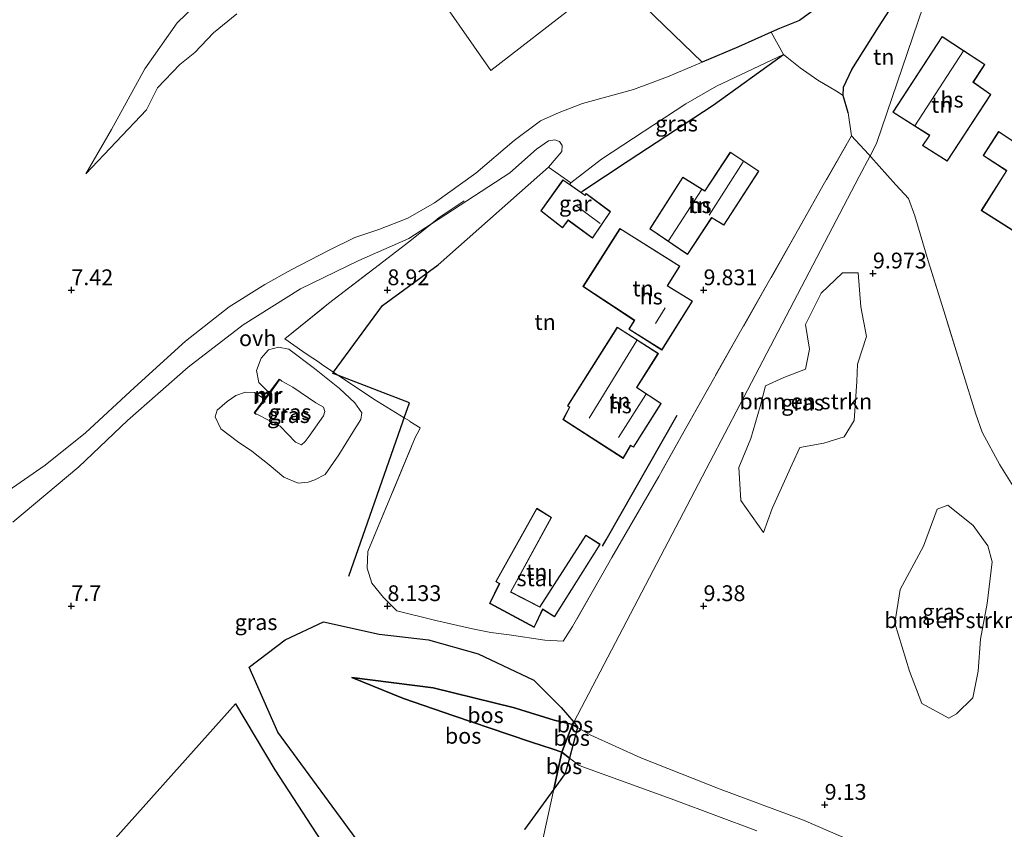
# Model space of a CAD drawing. Units: metres. Extents: x 159991 to 170003, y 443748 to 450001.
# Drawn here: x 161292 to 161448, y 444365 to 444493 of the extents above; entities that cross this region are included whole.
import ezdxf
from ezdxf.enums import TextEntityAlignment as Align

# ---------------------------------------------------------------- set-up
doc = ezdxf.new("R2010")
doc.units = ezdxf.units.M
doc.linetypes.add('IE-TERREINAFSCHEIDING', pattern=[10, 8, -2])
doc.layers.get('0').update_dxf_attribs({"lineweight": 25})
for name, color, linetype in [('B-ME-GR-BOMENRIJ-L-B1', 10, 'Continuous'), ('B-ME-GR-BOS-GV-B6', 10, 'Continuous'), ('B-ME-GW-HOOGTEPUNT-S-B1', 10, 'Continuous'), ('B-ME-IE-TERREINAFSCHEIDING-HAAG-L-B1', 10, 'Continuous'), ('B-ME-IE-TERREINAFSCHEIDING-HAAGRASTER-L-B1', 10, 'Continuous')]:
    doc.layers.add(name, color=color, linetype=linetype)
for name, color, linetype, lineweight in [('B-ME-GR-BOMENSTRUIKEN-GV-B6', 93, 'Continuous', 18), ('B-ME-GW-KRUINLIJN-L-B1', 93, 'Continuous', 18), ('B-ME-GW-TEENLIJN-L-B1', 93, 'Continuous', 18), ('B-ME-IE-GRASLAND-GV-B6', 93, 'Continuous', 18), ('B-ME-IE-GRONDWERKLIJN-GROND_INGERICHT-GV-B6', 253, 'Continuous', 18), ('B-ME-IE-HULPGEOMETRIE-L-B1', 53, 'Continuous', 18), ('B-ME-IE-TERREINAFSCHEIDING-DOORGANG-L-B1', 8, 'IE-TERREINAFSCHEIDING-KUNSTMATIG-OPEN', 18), ('B-ME-IE-TERREINAFSCHEIDING-RASTERHEKWERK-L-B1', 8, 'IE-TERREINAFSCHEIDING', 18), ('B-ME-KG-KADASTRAAL-DAKRAND-L-B1', 13, 'Continuous', 18), ('B-ME-KG-KADASTRAAL-NOKLIJN-L-B1', 13, 'Continuous', 18), ('B-ME-MW-MUUR-GV-B6', 8, 'IE-TERREINAFSCHEIDING-KUNSTMATIG', 18), ('B-ME-MW-MUUR-L-B1', 8, 'IE-TERREINAFSCHEIDING-KUNSTMATIG', 18), ('B-ME-OG-BEBOUWING-GV-B6', 173, 'Continuous', 18), ('B-ME-VH-VERH_SOORT-BETON-OVERIG-GV-B6', 8, 'IE-TERREINAFSCHEIDING-NATUURLIJK-HOUTWAL', 18), ('B-ME-VH-VERH_SOORT-GV-B6', 8, 'Continuous', 18), ('B-ME-VH-VERH_SOORT-ONVERHARD-GV-B6', 8, 'Continuous', 18)]:
    doc.layers.add(name, color=color, linetype=linetype, lineweight=lineweight)
doc.styles.add('NLCS-ISO', font='NLCS-ISO.TTF')
doc.linetypes.add('IE-TERREINAFSCHEIDING-KUNSTMATIG', pattern='A,4,[82,NLCS.SHX,S=0.75,R=90,X=0,Y=0],4,-2', length=10)
doc.linetypes.add('IE-TERREINAFSCHEIDING-KUNSTMATIG-OPEN', pattern='A,7,-1.5,[67,NLCS.SHX,S=0.75,R=0,X=0,Y=0],-1.5', length=10)
doc.linetypes.add('IE-TERREINAFSCHEIDING-NATUURLIJK-HOUTWAL', pattern='A,7,-1.5,[67,NLCS.SHX,S=0.75,R=45,X=0,Y=0],-1.5,7,-1.5,[70,NLCS.SHX,S=0.75,R=0,X=0,Y=0],-1.5', length=20)

# ---------------------------------------------------------------- blocks, each defined once
blk = doc.blocks.new('hoogtepunt')
for p, q in [((-0.5, 0), (0.5, 0)), ((0, 0.5), (0, -0.5))]:
    blk.add_line(p, q)

msp = doc.modelspace()

# ---------------------------------------------------------------- linework, layer by layer
at = {"layer": 'B-ME-GR-BOMENRIJ-L-B1'}
for p, q in [((161343.874, 444404.744, 9.081), (161352.5103, 444429.326, 8.8039)), ((161352.5103, 444429.326, 8.8039), (161352.5616, 444429.4817, 8.9416)), ((161352.5616, 444429.4817, 8.9416), (161352.6674, 444429.7815, 9.081))]:
    msp.add_line(p, q, dxfattribs=at)
for points in [[(161341.4681, 444436.9947, 9.081), (161349.226, 444447.569, 9.081), (161358.045, 444454.018, 9.073)], [(161342.2368, 444436.4826, 9.081), (161341.345, 444436.827, 9.081), (161341.4681, 444436.9947, 9.081)], [(161352.6674, 444429.7815, 9.081), (161353.494, 444432.135, 9.081), (161342.2368, 444436.4826, 9.081)]]:
    msp.add_polyline3d(points, dxfattribs=at)
at = {"layer": 'B-ME-GR-BOMENSTRUIKEN-GV-B6'}
for points in [[(161409.496, 444411.626, 9.592), (161405.895, 444416.705, 9.638), (161405.584, 444421.902, 9.689), (161407.49, 444426.524, 9.698), (161408.984, 444431.575, 9.678), (161409.823, 444434.846, 9.7), (161412.716, 444436.182, 9.764), (161416.138, 444437.47, 9.822), (161416.772, 444440.68, 9.838), (161416.123, 444444.58, 9.846), (161418.626, 444449.494, 10.006), (161422.007, 444452.753, 9.961), (161424.477, 444452.742, 9.995), (161424.878, 444447.368, 9.916), (161425.771, 444442.647, 9.902), (161424.343, 444438.303, 9.843), (161424.252, 444435.551, 9.845), (161423.844, 444429.365, 9.692), (161422.251, 444426.79, 9.744), (161419.005, 444425.779, 9.705), (161415.233, 444425.082, 9.66), (161414.012, 444422.459, 9.652), (161410.871, 444415.45, 9.57), (161409.496, 444411.626, 9.592)], [(161438.777, 444382.228, 8.897), (161434.554, 444384.585, 9.094), (161432.565, 444389.691, 9.166), (161430.272, 444397.273, 9.432), (161431.123, 444402.615, 9.784), (161434.79, 444409.455, 9.832), (161436.946, 444415.307, 9.86), (161438.658, 444415.95, 9.804), (161442.642, 444412.759, 9.4), (161444.994, 444409.501, 9.206), (161445.669, 444406.968, 9.181), (161444.847, 444400.413, 9.079), (161443.807, 444394.768, 9.084), (161443.43, 444389.692, 8.904), (161442.575, 444385.448, 8.972), (161440.009, 444382.945, 8.899), (161438.777, 444382.228, 8.897)]]:
    msp.add_polyline3d(points, dxfattribs=at)
at = {"layer": 'B-ME-GR-BOS-GV-B6'}
for points in [[(161418.2886, 444494.9212, 10.0207), (161415.1854, 444492.6524, 9.872), (161412.034, 444491.43, 9.798), (161410.6934, 444490.8249, 9.6463), (161405.549, 444488.503, 9.064), (161399.791, 444486.068, 8.78), (161390.751, 444494.768, 8.702)], [(161353.086, 444352.238, 7.603), (161332.676, 444380.017, 7.732), (161328.129, 444390.306, 8.028), (161333.829, 444394.643, 8.139), (161339.87, 444397.472, 8.376), (161348.669, 444395.563, 8.401), (161356.48, 444394.664, 8.383), (161364.356, 444392.415, 8.634), (161373.161, 444388.242, 9.088), (161377.495, 444383.963, 9.211), (161379.4703, 444381.6158, 9.0408), (161379.278, 444381.233, 8.78), (161376.385, 444381.944, 8.78), (161371.094, 444383.59, 9.023), (161370.095, 444383.906, 8.78), (161357.257, 444387.033, 8.57), (161344.395, 444388.692, 8.067), (161352.526, 444385.376, 7.815), (161360.51, 444382.599, 7.683), (161369.208, 444379.662, 7.667), (161372.7968, 444378.4642, 7.6477), (161376.0422, 444377.381, 7.6303), (161377.597, 444376.862, 7.622), (161376.3114, 444370.9902, 7.7084)], [(161344.395, 444388.692, 8.067), (161357.257, 444387.033, 8.57), (161370.095, 444383.906, 8.78), (161371.094, 444383.59, 9.023), (161376.385, 444381.944, 8.78), (161379.278, 444381.233, 8.78), (161377.597, 444376.862, 7.622), (161376.0422, 444377.381, 7.6303), (161372.7968, 444378.4642, 7.6477), (161369.208, 444379.662, 7.667), (161360.51, 444382.599, 7.683), (161352.526, 444385.376, 7.815), (161344.395, 444388.692, 8.067)], [(161325.987, 444384.542, 8.019), (161332.18, 444374.054, 7.509), (161347.405, 444350.649, 7.36), (161353.124, 444344.268, 7.394), (161354.079, 444341.426, 7.405), (161352.547, 444338.834, 7.268), (161348.716, 444336.494, 7.38), (161346.276, 444336.586, 7.421), (161329.867, 444344.523, 7.145), (161302.523, 444358.253, 7.459), (161325.987, 444384.542, 8.019)], [(161380.0436, 444380.7947, 8.8425), (161378.802, 444375.934, 7.6611), (161377.597, 444376.862, 7.622), (161379.278, 444381.233, 8.78), (161380.0436, 444380.7947, 8.8425)], [(161379.4703, 444381.6158, 9.0408), (161380.071, 444380.902, 8.989), (161380.0436, 444380.7947, 8.8425), (161379.278, 444381.233, 8.78), (161379.4703, 444381.6158, 9.0408)], [(161378.802, 444375.934, 7.6611), (161378.138, 444373.484, 7.751), (161376.3114, 444370.9902, 7.7084), (161377.597, 444376.862, 7.622), (161378.802, 444375.934, 7.6611)], [(161376.3114, 444370.9902, 7.7084), (161371.668, 444364.651, 7.6)]]:
    msp.add_polyline3d(points, dxfattribs=at)
at = {"layer": 'B-ME-GW-KRUINLIJN-L-B1'}
for p, q in [((161333.274, 444435.569, 10.334), (161333.106, 444435.778, 10.301)), ((161329.35, 444430.361, 10.307), (161329.191, 444430.386, 10.277)), ((161379.278, 444381.233, 8.78), (161380.0436, 444380.7947, 8.8425)), ((161380.0436, 444380.7947, 8.8425), (161382.179, 444379.572, 9.017))]:
    msp.add_line(p, q, dxfattribs=at)
for points in [[(161326.156, 444493.732, 7.939), (161322.464, 444490.751, 7.927), (161319.543, 444487.59, 7.881), (161317.146, 444485.689, 7.778), (161313.622, 444482.022, 7.774), (161311.894, 444478.55, 7.741), (161302.299, 444468.428, 7.296)], [(161329.35, 444430.361, 10.307), (161333.042, 444428.443, 10.37), (161335.468, 444425.93, 10.318), (161336.383, 444425.528, 10.285), (161336.986, 444426.057, 10.379), (161337.597, 444426.878, 10.288), (161339.91, 444430.099, 10.354), (161340.124, 444430.793, 10.368), (161339.908, 444431.485, 10.346), (161338.653, 444432.162, 10.377), (161335.03, 444434.642, 10.376), (161333.274, 444435.569, 10.334)], [(161344.395, 444388.692, 8.067), (161357.257, 444387.033, 8.57), (161370.095, 444383.906, 8.78), (161371.094, 444383.59, 9.023), (161376.385, 444381.944, 8.78), (161379.278, 444381.233, 8.78)], [(161430.572, 444359.7, 9.122), (161415.811, 444366.08, 9.137), (161402.621, 444371.03, 9.071), (161390.099, 444375.981, 9.019), (161382.179, 444379.572, 9.017)]]:
    msp.add_polyline3d(points, dxfattribs=at)
at = {"layer": 'B-ME-GW-TEENLIJN-L-B1'}
for p, q in [((161331.089, 444433.958, 8.107), (161331.2888, 444433.7861, 8.1)), ((161330.355, 444432.879, 8.043), (161330.5181, 444432.7546, 8.1)), ((161377.597, 444376.862, 7.622), (161378.802, 444375.934, 7.6611)), ((161378.802, 444375.934, 7.6611), (161380.312, 444374.771, 7.71))]:
    msp.add_line(p, q, dxfattribs=at)
for points in [[(161302.299, 444468.428, 7.296), (161306.33, 444475.419, 6.999), (161311.633, 444485.029, 6.76), (161316.738, 444492.311, 6.744), (161322.074, 444497.455, 6.711)], [(161378.827, 444466.719, 8.644), (161379.006, 444466.987, 8.528), (161383.875, 444470.704, 8.528), (161397.22, 444479.502, 8.528), (161402.063, 444482.262, 8.656), (161412.648, 444487.283, 9.753)], [(161331.089, 444433.958, 8.107), (161329.64, 444435.36, 8), (161329.284, 444437.274, 8.01), (161330.03, 444439.218, 7.997), (161331.199, 444440.575, 7.973), (161332.79, 444440.995, 8.016), (161334.385, 444440.657, 7.998), (161338.468, 444437.591, 8.289), (161342.414, 444434.405, 8.472), (161344.827, 444432.146, 8.545), (161345.931, 444430.559, 8.644), (161345.799, 444429.52, 8.729), (161344.548, 444427.533, 8.662), (161342.32, 444423.909, 8.657), (161340.126, 444420.825, 8.557), (161338.494, 444419.966, 8.548), (161337.455, 444419.591, 8.473), (161335.865, 444419.447, 7.809), (161333.594, 444420.395, 7.474), (161331.318, 444422.359, 7.636), (161328.546, 444424.486, 7.659), (161326.274, 444426.051, 7.634), (161323.63, 444428.039, 7.718), (161322.751, 444429.961, 7.815), (161323.081, 444431.004, 7.888), (161324.658, 444432.378, 7.934), (161326.002, 444433.327, 7.954), (161327.57, 444433.865, 7.989), (161328.949, 444433.789, 7.984), (161330.355, 444432.879, 8.043)], [(161344.395, 444388.692, 8.067), (161352.526, 444385.376, 7.815), (161360.51, 444382.599, 7.683), (161369.208, 444379.662, 7.667), (161372.7968, 444378.4642, 7.6477), (161376.0422, 444377.381, 7.6303), (161377.597, 444376.862, 7.622)], [(161380.312, 444374.771, 7.71), (161395.483, 444369.273, 7.697), (161408.445, 444364.394, 7.73)]]:
    msp.add_polyline3d(points, dxfattribs=at)
at = {"layer": 'B-ME-IE-GRASLAND-GV-B6'}
for points in [[(161369.376, 444509.556, 7.931), (161355.969, 444499.688, 7.848), (161366.38, 444484.745, 7.918), (161380.102, 444495.428, 7.927), (161369.376, 444509.556, 7.931)], [(161322.074, 444497.455, 6.711), (161316.738, 444492.311, 6.744), (161311.633, 444485.029, 6.76), (161306.33, 444475.419, 6.999), (161302.299, 444468.428, 7.296), (161311.894, 444478.55, 7.741), (161313.622, 444482.022, 7.774), (161317.146, 444485.689, 7.778), (161319.543, 444487.59, 7.881), (161322.464, 444490.751, 7.927), (161326.156, 444493.732, 7.939)], [(161326.156, 444493.732, 7.939), (161322.464, 444490.751, 7.927), (161319.543, 444487.59, 7.881), (161317.146, 444485.689, 7.778), (161313.622, 444482.022, 7.774), (161311.894, 444478.55, 7.741), (161302.299, 444468.428, 7.296), (161306.33, 444475.419, 6.999), (161311.633, 444485.029, 6.76), (161316.738, 444492.311, 6.744), (161322.074, 444497.455, 6.711)], [(161390.751, 444494.768, 8.702), (161399.791, 444486.068, 8.78), (161394.277, 444483.736, 8.508), (161388.932, 444481.76, 8.31), (161385.305, 444480.744, 8.162), (161380.869, 444479.552, 8.141), (161377.139, 444478.116, 8.116), (161374.21, 444476.812, 8.116), (161370.072, 444473.669, 8.1), (161363.97, 444468.531, 7.997), (161357.469, 444463.822, 8.021), (161353.224, 444461.396, 8.034), (161348.654, 444459.579, 7.984), (161344.849, 444458.343, 7.972), (161340.679, 444456.285, 7.898), (161334.75, 444453.23, 7.881), (161330.617, 444450.892, 7.869), (161324.944, 444447.361, 7.869), (161318.074, 444441.912, 7.857), (161309.989, 444434.582, 7.931), (161302.233, 444427.394, 7.923), (161295.864, 444422.318, 7.815), (161287.378, 444416.416, 7.741)], [(161412.648, 444487.283, 9.753), (161401.501, 444479.26, 9.847), (161388.084, 444470.487, 9.563), (161380.903, 444465.696, 9.411), (161380.631, 444465.46, 9.411), (161378.827, 444466.719, 8.644), (161379.006, 444466.987, 8.528), (161383.875, 444470.704, 8.528), (161397.22, 444479.502, 8.528), (161402.063, 444482.262, 8.656), (161412.648, 444487.283, 9.753)], [(161290.735, 444413.279, 7.646), (161301.179, 444422.026, 7.819), (161308.898, 444429.384, 7.861), (161318.49, 444437.831, 7.795), (161327.173, 444444.493, 7.795), (161336.256, 444450.226, 7.807), (161345.463, 444454.672, 7.836), (161353.392, 444458.161, 7.881), (161356.9642, 444460.4934, 7.9106), (161353.326, 444457.602, 7.95), (161348.759, 444454.047, 8.042), (161340.673, 444447.87, 7.851), (161333.748, 444442.289, 7.891), (161336.6239, 444440.3044, 8.0589), (161337.1284, 444439.9364, 7.9543), (161339.2469, 444438.5609, 9.0689), (161339.5615, 444438.2774, 8.2303), (161340.104, 444437.903, 8.262), (161341.4681, 444436.9947, 9.081), (161342.2368, 444436.4826, 9.081), (161347.849, 444432.747, 8.352), (161352.6674, 444429.7815, 9.081), (161353.4698, 444429.2879, 8.9038), (161353.5683, 444429.221, 8.8612), (161355.19, 444428.225, 8.749), (161355.02, 444427.84, 8.778), (161354.41, 444426.66, 8.803), (161346.913, 444408.61, 8.367), (161346.821, 444405.971, 8.263), (161347.512, 444403.605, 8.219), (161349.381, 444401.374, 8.256), (161351.48, 444399.232, 8.372), (161357.654, 444397.726, 8.489), (161363.464, 444396.4, 8.67), (161366.346, 444395.79, 8.77), (161369.248, 444395.42, 9.015), (161374.902, 444394.617, 9), (161377.814, 444394.427, 9.061), (161379.251, 444396.736, 9.153), (161383.92, 444404.86, 9.379), (161385.5144, 444407.6674, 9.5131), (161388.319, 444412.606, 9.749), (161392.939, 444420.514, 9.611), (161397.208, 444428.158, 9.766), (161401.553, 444435.888, 9.831), (161405.867, 444443.482, 9.974), (161410.245, 444451.198, 9.982), (161414.603, 444458.93, 10.057), (161418.933, 444466.6, 10.183), (161423.425, 444474.417, 10.404), (161426.1112, 444471.511, 10.3363), (161426.3416, 444471.2618, 10.3305), (161424.632, 444467.9916, 10.0974), (161405.7303, 444431.8341, 9.7326), (161401.0049, 444422.7949, 9.66)], [(161430.572, 444359.7, 9.122), (161415.811, 444366.08, 9.137), (161402.621, 444371.03, 9.071), (161390.099, 444375.981, 9.019), (161382.179, 444379.572, 9.017), (161380.0436, 444380.7947, 8.8425), (161380.071, 444380.902, 8.989), (161379.4703, 444381.6158, 9.0408), (161401.0049, 444422.7949, 9.66), (161405.7303, 444431.8341, 9.7326), (161424.632, 444467.9916, 10.0974), (161426.3416, 444471.2618, 10.3305), (161426.48, 444471.112, 10.327), (161430.422, 444466.684, 10.274), (161432.401, 444464.511, 10.302), (161433.431, 444461.749, 10.219), (161435.557, 444454.657, 10.203), (161438.27, 444445.854, 10.088), (161440.891, 444437.308, 10.141), (161443.054, 444430.375, 10.111), (161444.058, 444427.536, 9.954), (161446.885, 444422.353, 9.702), (161450.028, 444417.303, 9.47)], [(161409.496, 444411.626, 9.592), (161410.871, 444415.45, 9.57), (161414.012, 444422.459, 9.652), (161415.233, 444425.082, 9.66), (161419.005, 444425.779, 9.705), (161422.251, 444426.79, 9.744), (161423.844, 444429.365, 9.692), (161424.252, 444435.551, 9.845), (161424.343, 444438.303, 9.843), (161425.771, 444442.647, 9.902), (161424.878, 444447.368, 9.916), (161424.477, 444452.742, 9.995), (161422.007, 444452.753, 9.961), (161418.626, 444449.494, 10.006), (161416.123, 444444.58, 9.846), (161416.772, 444440.68, 9.838), (161416.138, 444437.47, 9.822), (161412.716, 444436.182, 9.764), (161409.823, 444434.846, 9.7), (161408.984, 444431.575, 9.678), (161407.49, 444426.524, 9.698), (161405.584, 444421.902, 9.689), (161405.895, 444416.705, 9.638), (161409.496, 444411.626, 9.592)], [(161331.089, 444433.958, 8.107), (161329.64, 444435.36, 8), (161329.284, 444437.274, 8.01), (161330.03, 444439.218, 7.997), (161331.199, 444440.575, 7.973), (161332.79, 444440.995, 8.016), (161334.385, 444440.657, 7.998), (161338.468, 444437.591, 8.289), (161342.414, 444434.405, 8.472), (161344.827, 444432.146, 8.545), (161345.931, 444430.559, 8.644), (161345.799, 444429.52, 8.729), (161344.548, 444427.533, 8.662), (161342.32, 444423.909, 8.657), (161340.126, 444420.825, 8.557), (161338.494, 444419.966, 8.548), (161337.455, 444419.591, 8.473), (161335.865, 444419.447, 7.809), (161333.594, 444420.395, 7.474), (161331.318, 444422.359, 7.636), (161328.546, 444424.486, 7.659), (161326.274, 444426.051, 7.634), (161323.63, 444428.039, 7.718), (161322.751, 444429.961, 7.815), (161323.081, 444431.004, 7.888), (161324.658, 444432.378, 7.934), (161326.002, 444433.327, 7.954), (161327.57, 444433.865, 7.989), (161328.949, 444433.789, 7.984), (161330.355, 444432.879, 8.043), (161330.5181, 444432.7546, 8.1), (161328.895, 444430.582, 8.1), (161329.191, 444430.386, 10.277), (161329.35, 444430.361, 10.307), (161333.042, 444428.443, 10.37), (161335.468, 444425.93, 10.318), (161336.383, 444425.528, 10.285), (161336.986, 444426.057, 10.379), (161337.597, 444426.878, 10.288), (161339.91, 444430.099, 10.354), (161340.124, 444430.793, 10.368), (161339.908, 444431.485, 10.346), (161338.653, 444432.162, 10.377), (161335.03, 444434.642, 10.376), (161333.274, 444435.569, 10.334), (161333.106, 444435.778, 10.301), (161332.88, 444435.916, 8.1), (161331.2888, 444433.7861, 8.1), (161331.089, 444433.958, 8.107)], [(161334.385, 444440.657, 7.998), (161332.79, 444440.995, 8.016), (161331.199, 444440.575, 7.973), (161330.03, 444439.218, 7.997), (161329.284, 444437.274, 8.01), (161329.64, 444435.36, 8), (161331.089, 444433.958, 8.107), (161331.2888, 444433.7861, 8.1), (161330.5181, 444432.7546, 8.1), (161330.355, 444432.879, 8.043), (161328.949, 444433.789, 7.984), (161327.57, 444433.865, 7.989), (161326.002, 444433.327, 7.954), (161324.658, 444432.378, 7.934), (161323.081, 444431.004, 7.888), (161322.751, 444429.961, 7.815), (161323.63, 444428.039, 7.718), (161326.274, 444426.051, 7.634), (161328.546, 444424.486, 7.659), (161331.318, 444422.359, 7.636), (161333.594, 444420.395, 7.474), (161335.865, 444419.447, 7.809), (161337.455, 444419.591, 8.473), (161338.494, 444419.966, 8.548), (161340.126, 444420.825, 8.557), (161342.32, 444423.909, 8.657), (161344.548, 444427.533, 8.662), (161345.799, 444429.52, 8.729), (161345.931, 444430.559, 8.644), (161344.827, 444432.146, 8.545), (161342.414, 444434.405, 8.472), (161338.468, 444437.591, 8.289), (161334.385, 444440.657, 7.998)], [(161333.274, 444435.569, 10.334), (161335.03, 444434.642, 10.376), (161338.653, 444432.162, 10.377), (161339.908, 444431.485, 10.346), (161340.124, 444430.793, 10.368), (161339.91, 444430.099, 10.354), (161337.597, 444426.878, 10.288), (161336.986, 444426.057, 10.379), (161336.383, 444425.528, 10.285), (161335.468, 444425.93, 10.318), (161333.042, 444428.443, 10.37), (161329.35, 444430.361, 10.307), (161329.191, 444430.386, 10.277), (161329.075, 444430.607, 10.294), (161330.376, 444432.342, 10.281), (161331.501, 444433.822, 10.28), (161332.951, 444435.821, 10.293), (161333.106, 444435.778, 10.301), (161333.274, 444435.569, 10.334)], [(161401.0049, 444422.7949, 9.66), (161379.4703, 444381.6158, 9.0408), (161377.495, 444383.963, 9.211), (161373.161, 444388.242, 9.088), (161364.356, 444392.415, 8.634), (161356.48, 444394.664, 8.383), (161348.669, 444395.563, 8.401), (161339.87, 444397.472, 8.376), (161333.829, 444394.643, 8.139), (161328.129, 444390.306, 8.028), (161332.676, 444380.017, 7.732), (161353.086, 444352.238, 7.603)], [(161438.658, 444415.95, 9.804), (161436.946, 444415.307, 9.86), (161434.79, 444409.455, 9.832), (161431.123, 444402.615, 9.784), (161430.272, 444397.273, 9.432), (161432.565, 444389.691, 9.166), (161434.554, 444384.585, 9.094), (161438.777, 444382.228, 8.897), (161440.009, 444382.945, 8.899), (161442.575, 444385.448, 8.972), (161443.43, 444389.692, 8.904), (161443.807, 444394.768, 9.084), (161444.847, 444400.413, 9.079), (161445.669, 444406.968, 9.181), (161444.994, 444409.501, 9.206), (161442.642, 444412.759, 9.4), (161438.658, 444415.95, 9.804)], [(161325.987, 444384.542, 8.019), (161302.523, 444358.253, 7.459), (161329.867, 444344.523, 7.145), (161346.276, 444336.586, 7.421), (161348.716, 444336.494, 7.38), (161352.547, 444338.834, 7.268), (161354.079, 444341.426, 7.405), (161353.124, 444344.268, 7.394), (161347.405, 444350.649, 7.36), (161332.18, 444374.054, 7.509), (161325.987, 444384.542, 8.019)], [(161408.445, 444364.394, 7.73), (161395.483, 444369.273, 7.697), (161380.312, 444374.771, 7.71), (161378.802, 444375.934, 7.6611), (161380.0436, 444380.7947, 8.8425), (161382.179, 444379.572, 9.017), (161390.099, 444375.981, 9.019), (161402.621, 444371.03, 9.071), (161415.811, 444366.08, 9.137), (161430.572, 444359.7, 9.122)], [(161365.226, 444320.476, 7.138), (161376.3114, 444370.9902, 7.7084), (161378.138, 444373.484, 7.751), (161378.802, 444375.934, 7.6611), (161380.312, 444374.771, 7.71), (161395.483, 444369.273, 7.697), (161408.445, 444364.394, 7.73)], [(161371.668, 444364.651, 7.6), (161376.3114, 444370.9902, 7.7084), (161365.226, 444320.476, 7.138)]]:
    msp.add_polyline3d(points, dxfattribs=at)
at = {"layer": 'B-ME-IE-GRONDWERKLIJN-GROND_INGERICHT-GV-B6'}
for points in [[(161438.7964, 444508.4759, 10.1768), (161438.004, 444504.547, 10.185), (161427.371, 444473.231, 10.177), (161426.3416, 444471.2618, 10.3305), (161426.1112, 444471.511, 10.3363), (161423.425, 444474.417, 10.404), (161422.884, 444478.071, 10.177), (161422.0711, 444480.8187, 10.2268), (161422.1576, 444482.1031, 10.187), (161423.4763, 444484.9049, 10.182), (161427.6997, 444491.6137, 10.1621), (161433.4602, 444500.6255, 10.2815), (161438.7964, 444508.4759, 10.1768)], [(161450.028, 444417.303, 9.47), (161446.885, 444422.353, 9.702), (161444.058, 444427.536, 9.954), (161443.054, 444430.375, 10.111), (161440.891, 444437.308, 10.141), (161438.27, 444445.854, 10.088), (161435.557, 444454.657, 10.203), (161433.431, 444461.749, 10.219), (161432.401, 444464.511, 10.302), (161430.422, 444466.684, 10.274), (161426.48, 444471.112, 10.327), (161426.3416, 444471.2618, 10.3305), (161427.371, 444473.231, 10.177), (161438.004, 444504.547, 10.185), (161438.7964, 444508.4759, 10.1768)], [(161429.931, 444478.1596, 10.172), (161435.7186, 444474.4972, 10.172), (161434.6262, 444472.8673, 10.172), (161438.5436, 444470.4032, 10.172), (161445.4588, 444480.9851, 10.172), (161442.6886, 444482.9298, 10.172), (161444.5162, 444485.7246, 10.172), (161437.7504, 444490.1427, 10.172), (161429.931, 444478.1596, 10.172)], [(161423.425, 444474.417, 10.404), (161418.933, 444466.6, 10.183), (161414.603, 444458.93, 10.057), (161410.245, 444451.198, 9.982), (161405.867, 444443.482, 9.974), (161401.553, 444435.888, 9.831), (161397.208, 444428.158, 9.766), (161392.939, 444420.514, 9.611), (161388.319, 444412.606, 9.749), (161385.5144, 444407.6674, 9.5131), (161383.92, 444404.86, 9.379), (161379.251, 444396.736, 9.153), (161377.814, 444394.427, 9.061), (161374.902, 444394.617, 9), (161369.248, 444395.42, 9.015), (161366.346, 444395.79, 8.77), (161363.464, 444396.4, 8.67), (161357.654, 444397.726, 8.489), (161351.48, 444399.232, 8.372), (161349.381, 444401.374, 8.256), (161347.512, 444403.605, 8.219), (161346.821, 444405.971, 8.263), (161346.913, 444408.61, 8.367), (161354.41, 444426.66, 8.803), (161355.02, 444427.84, 8.778), (161355.19, 444428.225, 8.749), (161353.5683, 444429.221, 8.8612), (161353.4698, 444429.2879, 8.9038), (161352.6674, 444429.7815, 9.081), (161347.849, 444432.747, 8.352), (161342.2368, 444436.4826, 9.081), (161341.4681, 444436.9947, 9.081), (161340.104, 444437.903, 8.262), (161339.5615, 444438.2774, 8.2303), (161339.2469, 444438.5609, 9.0689), (161337.1284, 444439.9364, 7.9543), (161336.6239, 444440.3044, 8.0589), (161333.748, 444442.289, 7.891), (161340.673, 444447.87, 7.851), (161348.759, 444454.047, 8.042), (161353.326, 444457.602, 7.95), (161356.9642, 444460.4934, 7.9106), (161369.346, 444468.578, 8.013), (161373.561, 444472.323, 8.129), (161375.497, 444473.622, 8.182), (161376.454, 444473.801, 8.289), (161377.21, 444473.502, 8.285), (161377.633, 444472.871, 8.285), (161377.58, 444471.955, 8.372), (161375.481, 444469.473, 8.533), (161379.006, 444466.987, 8.528), (161378.827, 444466.719, 8.644), (161377.765, 444467.455, 8.528), (161374.253, 444462.563, 9.015), (161377.697, 444459.839, 9.596), (161378.598, 444461.038, 9.596), (161382.43, 444458.203, 9.596), (161385.284, 444462.429, 9.596), (161381.432, 444465.292, 9.596), (161381.246, 444465.028, 9.596), (161380.631, 444465.46, 9.411), (161380.903, 444465.696, 9.411), (161388.084, 444470.487, 9.563), (161401.501, 444479.26, 9.847), (161412.648, 444487.283, 9.753), (161415.291, 444485.204, 9.992), (161418.0892, 444483.2312, 10.1634), (161421.0216, 444481.4685, 10.0039), (161422.0711, 444480.8187, 10.2268), (161422.884, 444478.071, 10.177), (161423.425, 444474.417, 10.404)], [(161453.0286, 444455.3544, 10.456), (161459.5428, 444465.5658, 10.456), (161459.0716, 444465.866, 10.456), (161460.1888, 444467.6503, 10.456), (161457.7903, 444469.1212, 10.456), (161459.7365, 444472.1327, 10.456), (161459.0173, 444472.6101, 10.456), (161453.0061, 444476.5998, 10.456), (161450.3976, 444472.6279, 10.456), (161446.6831, 444475.1012, 10.456), (161444.2298, 444471.2862, 10.456), (161447.9222, 444468.9021, 10.456), (161443.9325, 444462.5885, 10.456), (161449.8307, 444458.8591, 10.456), (161449.1567, 444457.8486, 10.456), (161453.0286, 444455.3544, 10.456)], [(161391.514, 444459.679, 9.901), (161397.48, 444455.619, 9.901), (161401.3, 444461.449, 9.901), (161403.233, 444460.28, 9.901), (161408.756, 444468.832, 9.901), (161404.231, 444471.827, 9.901), (161400.217, 444465.736, 9.901), (161396.729, 444467.899, 9.901), (161391.514, 444459.679, 9.901)], [(161386.786, 444459.775, 9.955), (161380.919, 444450.562, 9.955), (161389.044, 444445.214, 9.955), (161388.194, 444443.811, 9.955), (161393.409, 444440.522, 9.955), (161398.27, 444448.252, 9.955), (161394.3, 444450.69, 9.955), (161396.263, 444453.798, 9.955), (161386.786, 444459.775, 9.955)], [(161392.854, 444439.979, 9.744), (161386.357, 444444.156, 9.744), (161378.47, 444431.681, 9.744), (161378.791, 444431.469, 9.744), (161377.764, 444429.508, 9.744), (161387.304, 444423.376, 9.744), (161388.457, 444425.37, 9.744), (161388.917, 444425.126, 9.744), (161393.305, 444432.059, 9.744), (161389.446, 444434.605, 9.744), (161392.854, 444439.979, 9.744)], [(161373.609, 444415.471, 9.423), (161367.134, 444403.873, 9.423), (161367.696, 444403.557, 9.423), (161366.162, 444400.423, 9.423), (161373.22, 444396.623, 9.423), (161374.569, 444399.465, 9.423), (161376.423, 444398.291, 9.423), (161383.643, 444409.774, 9.423), (161381.362, 444411.214, 9.423), (161374.088, 444399.864, 9.423), (161369.528, 444402.237, 9.423), (161375.961, 444414.01, 9.423), (161373.609, 444415.471, 9.423)]]:
    msp.add_polyline3d(points, dxfattribs=at)
at = {"layer": 'B-ME-IE-HULPGEOMETRIE-L-B1'}
msp.add_line((161376.3114, 444370.9902, 7.7084), (161377.597, 444376.862, 7.622), dxfattribs=at)
for points in [[(161440.438, 444518.478, 10.181), (161440.336, 444516.109, 10.161), (161438.7964, 444508.4759, 10.1768), (161438.004, 444504.547, 10.185), (161427.371, 444473.231, 10.177), (161426.3416, 444471.2618, 10.3305)], [(161426.3416, 444471.2618, 10.3305), (161424.632, 444467.9916, 10.0974), (161405.7303, 444431.8341, 9.7326), (161401.0049, 444422.7949, 9.66), (161379.4703, 444381.6158, 9.0408)], [(161379.4703, 444381.6158, 9.0408), (161379.278, 444381.233, 8.78), (161377.597, 444376.862, 7.622)], [(161294.981, 444198.227, 7.629), (161330.417, 444288.264, 7.507), (161335.53, 444289.364, 7.223), (161340.267, 444291.546, 7.029), (161348.872, 444290.982, 5.818), (161362.976, 444317.081, 5.822), (161365.226, 444320.476, 7.138), (161376.3114, 444370.9902, 7.7084)]]:
    msp.add_polyline3d(points, dxfattribs=at)
at = {"layer": 'B-ME-IE-TERREINAFSCHEIDING-DOORGANG-L-B1'}
for p, q in [((161412.648, 444487.283, 9.753), (161410.6934, 444490.8249, 9.6463)), ((161375.481, 444469.473, 8.533), (161379.006, 444466.987, 8.528)), ((161354.41, 444426.66, 8.803), (161355.02, 444427.84, 8.778))]:
    msp.add_line(p, q, dxfattribs=at)
msp.add_polyline3d([(161415.291, 444485.204, 9.992), (161418.0892, 444483.2312, 10.1634), (161421.0216, 444481.4685, 10.0039), (161422.0711, 444480.8187, 10.2268)], dxfattribs=at)
at = {"layer": 'B-ME-IE-TERREINAFSCHEIDING-HAAG-L-B1'}
msp.add_line((161358.045, 444454.018, 9.073), (161375.481, 444469.473, 8.533), dxfattribs=at)
for points in [[(161422.884, 444478.071, 10.177), (161422.0711, 444480.8187, 10.2268), (161422.1576, 444482.1031, 10.187), (161423.4763, 444484.9049, 10.182), (161427.6997, 444491.6137, 10.1621), (161433.4602, 444500.6255, 10.2815), (161438.7964, 444508.4759, 10.1768)], [(161380.631, 444465.46, 9.411), (161380.903, 444465.696, 9.411), (161388.084, 444470.487, 9.563), (161401.501, 444479.26, 9.847), (161412.648, 444487.283, 9.753)]]:
    msp.add_polyline3d(points, dxfattribs=at)
at = {"layer": 'B-ME-IE-TERREINAFSCHEIDING-HAAGRASTER-L-B1'}
msp.add_polyline3d([(161384.0357, 444409.4819, 9.6371), (161384.58, 444410.4742, 9.6762), (161395.8276, 444430.2302, 9.8763)], dxfattribs=at)
at = {"layer": 'B-ME-IE-TERREINAFSCHEIDING-RASTERHEKWERK-L-B1'}
for p, q in [((161412.648, 444487.283, 9.753), (161415.291, 444485.204, 9.992)), ((161341.4681, 444436.9947, 9.081), (161342.2368, 444436.4826, 9.081)), ((161353.4698, 444429.2879, 8.9038), (161352.6674, 444429.7815, 9.081)), ((161353.4698, 444429.2879, 8.9038), (161353.5683, 444429.221, 8.8612)), ((161346.913, 444408.61, 8.367), (161354.41, 444426.66, 8.803))]:
    msp.add_line(p, q, dxfattribs=at)
for points in [[(161426.1112, 444471.511, 10.3363), (161423.425, 444474.417, 10.404), (161418.933, 444466.6, 10.183), (161414.603, 444458.93, 10.057), (161410.245, 444451.198, 9.982), (161405.867, 444443.482, 9.974), (161401.553, 444435.888, 9.831), (161397.208, 444428.158, 9.766), (161392.939, 444420.514, 9.611), (161388.319, 444412.606, 9.749), (161385.5144, 444407.6674, 9.5131)], [(161426.48, 444471.112, 10.327), (161426.3416, 444471.2618, 10.3305), (161426.1112, 444471.511, 10.3363)], [(161450.028, 444417.303, 9.47), (161446.885, 444422.353, 9.702), (161444.058, 444427.536, 9.954), (161443.054, 444430.375, 10.111), (161440.891, 444437.308, 10.141), (161438.27, 444445.854, 10.088), (161435.557, 444454.657, 10.203), (161433.431, 444461.749, 10.219), (161432.401, 444464.511, 10.302), (161430.422, 444466.684, 10.274), (161426.48, 444471.112, 10.327)], [(161356.9642, 444460.4934, 7.9106), (161358.196, 444461.475, 7.988), (161362.149, 444464.129, 7.926)], [(161348.759, 444454.047, 8.042), (161353.326, 444457.602, 7.95), (161356.9642, 444460.4934, 7.9106)], [(161336.6239, 444440.3044, 8.0589), (161333.748, 444442.289, 7.891), (161340.673, 444447.87, 7.851), (161348.759, 444454.047, 8.042)], [(161336.6239, 444440.3044, 8.0589), (161337.1284, 444439.9364, 7.9543), (161339.2469, 444438.5609, 9.0689), (161339.5615, 444438.2774, 8.2303)], [(161341.4681, 444436.9947, 9.081), (161340.104, 444437.903, 8.262), (161339.5615, 444438.2774, 8.2303)], [(161352.6674, 444429.7815, 9.081), (161347.849, 444432.747, 8.352), (161342.2368, 444436.4826, 9.081)], [(161355.02, 444427.84, 8.778), (161355.19, 444428.225, 8.749), (161353.5683, 444429.221, 8.8612)], [(161385.5144, 444407.6674, 9.5131), (161383.92, 444404.86, 9.379), (161379.251, 444396.736, 9.153), (161377.814, 444394.427, 9.061), (161374.902, 444394.617, 9), (161369.248, 444395.42, 9.015), (161366.346, 444395.79, 8.77), (161363.464, 444396.4, 8.67), (161357.654, 444397.726, 8.489), (161351.48, 444399.232, 8.372), (161349.381, 444401.374, 8.256), (161347.512, 444403.605, 8.219), (161346.821, 444405.971, 8.263), (161346.913, 444408.61, 8.367)]]:
    msp.add_polyline3d(points, dxfattribs=at)
at = {"layer": 'B-ME-KG-KADASTRAAL-DAKRAND-L-B1'}
for points in [[(161445.3905, 444480.972, 12.5555), (161438.5286, 444470.4717, 12.6351), (161434.6964, 444472.8822, 15.054), (161435.7887, 444474.512, 15.8802), (161433.436, 444476.0008, 15.8782), (161430.0006, 444478.1747, 15.8753), (161437.7649, 444490.0735, 15.8454), (161441.1345, 444487.8732, 15.8429), (161444.447, 444485.7101, 15.8404), (161442.6203, 444482.9167, 15.8305), (161445.3905, 444480.972, 12.5555)], [(161459.4737, 444465.5505, 14.2228), (161453.0135, 444455.4236, 14.2726), (161449.2265, 444457.8631, 16.7313), (161449.9007, 444458.874, 16.7861), (161447.5829, 444460.3395, 16.4654), (161444.0015, 444462.604, 15.9698), (161447.9909, 444468.9172, 15.283), (161444.2988, 444471.3011, 13.2423), (161446.6977, 444475.0314, 13.2423), (161450.4118, 444472.5584, 16.1092), (161453.0203, 444476.5304, 16.1092), (161456.3666, 444474.3094, 16.0892), (161459.6677, 444472.1184, 16.0694), (161457.7205, 444469.1053, 16.0694), (161460.1196, 444467.6341, 13.2423), (161459.0029, 444465.8505, 14.7654), (161459.4737, 444465.5505, 14.2228)], [(161391.582, 444459.693, 12.708), (161396.745, 444467.83, 12.708), (161400.232, 444465.668, 12.708), (161404.245, 444471.758, 12.708), (161408.687, 444468.818, 12.708), (161403.217, 444460.348, 12.708), (161401.285, 444461.517, 12.708), (161397.466, 444455.689, 12.708), (161391.582, 444459.693, 12.708)], [(161374.325, 444462.574, 11.587), (161377.787, 444467.381, 11.587), (161381.258, 444464.959, 11.587), (161381.443, 444465.221, 11.587), (161385.216, 444462.417, 11.587), (161382.418, 444458.274, 11.587), (161378.588, 444461.108, 11.587), (161377.688, 444459.91, 11.587), (161374.325, 444462.574, 11.587)], [(161386.801, 444459.707, 12.947), (161380.988, 444450.577, 12.947), (161389.112, 444445.229, 12.947), (161388.262, 444443.827, 12.947), (161393.393, 444440.591, 12.947), (161398.201, 444448.236, 12.947), (161394.231, 444450.674, 12.947), (161396.194, 444453.782, 12.947), (161386.801, 444459.707, 12.947)], [(161392.785, 444439.964, 13.001), (161386.372, 444444.087, 12.873), (161378.538, 444431.696, 12.873), (161378.856, 444431.486, 12.873), (161377.83, 444429.525, 12.457), (161387.287, 444423.446, 12.329), (161388.438, 444425.437, 12.461), (161388.9, 444425.192, 12.461), (161393.237, 444432.044, 12.461), (161389.377, 444434.59, 13.001), (161392.785, 444439.964, 13.001)], [(161373.628, 444415.401, 11.678), (161367.202, 444403.892, 11.678), (161367.762, 444403.577, 11.253), (161366.228, 444400.444, 11.113), (161373.197, 444396.692, 10.841), (161374.548, 444399.537, 11.216), (161376.407, 444398.36, 11.216), (161383.574, 444409.758, 11.216), (161381.377, 444411.145, 11.257), (161374.105, 444399.799, 11.257), (161369.46, 444402.216, 11.257), (161375.894, 444413.992, 11.257), (161373.628, 444415.401, 11.678)]]:
    msp.add_polyline3d(points, dxfattribs=at)
at = {"layer": 'B-ME-KG-KADASTRAAL-NOKLIJN-L-B1'}
for p, q in [((161441.1345, 444487.8732, 18.0209), (161433.436, 444476.0008, 18.0209)), ((161400.894, 444461.872, 14.517), (161406.277, 444470.312, 14.517)), ((161394.48, 444457.808, 14.752), (161399.689, 444465.893, 14.752)), ((161379.771, 444463.426, 12.922), (161383.651, 444460.534, 12.922)), ((161393.945, 444447.207, 15.824), (161392.405, 444444.695, 15.824)), ((161389.474, 444442.004, 15.416), (161381.903, 444429.739, 15.416)), ((161386.569, 444426.65, 14.369), (161390.848, 444433.458, 14.369))]:
    msp.add_line(p, q, dxfattribs=at)
at = {"layer": 'B-ME-MW-MUUR-GV-B6'}
msp.add_polyline3d([(161333.106, 444435.778, 10.301), (161332.951, 444435.821, 10.293), (161331.501, 444433.822, 10.28), (161330.376, 444432.342, 10.281), (161329.075, 444430.607, 10.294), (161329.191, 444430.386, 10.277), (161328.895, 444430.582, 8.1), (161330.5181, 444432.7546, 8.1), (161331.2888, 444433.7861, 8.1), (161332.88, 444435.916, 8.1), (161333.106, 444435.778, 10.301)], dxfattribs=at)
at = {"layer": 'B-ME-MW-MUUR-L-B1'}
msp.add_line((161328.9853, 444430.5834, 10.293), (161332.8977, 444435.8455, 10.293), dxfattribs=at)
at = {"layer": 'B-ME-OG-BEBOUWING-GV-B6'}
for points in [[(161444.5162, 444485.7246, 10.172), (161442.6886, 444482.9298, 10.172), (161445.4588, 444480.9851, 10.172), (161438.5436, 444470.4032, 10.172), (161434.6262, 444472.8673, 10.172), (161435.7186, 444474.4972, 10.172), (161429.931, 444478.1596, 10.172), (161437.7504, 444490.1427, 10.172), (161444.5162, 444485.7246, 10.172)], [(161459.0173, 444472.6101, 10.456), (161459.7365, 444472.1327, 10.456), (161457.7903, 444469.1212, 10.456), (161460.1888, 444467.6503, 10.456), (161459.0716, 444465.866, 10.456), (161459.5428, 444465.5658, 10.456), (161453.0286, 444455.3544, 10.456), (161449.1567, 444457.8486, 10.456), (161449.8307, 444458.8591, 10.456), (161443.9325, 444462.5885, 10.456), (161447.9222, 444468.9021, 10.456), (161444.2298, 444471.2862, 10.456), (161446.6831, 444475.1012, 10.456), (161450.3976, 444472.6279, 10.456), (161453.0061, 444476.5998, 10.456), (161459.0173, 444472.6101, 10.456)], [(161391.514, 444459.679, 9.901), (161396.729, 444467.899, 9.901), (161400.217, 444465.736, 9.901), (161404.231, 444471.827, 9.901), (161408.756, 444468.832, 9.901), (161403.233, 444460.28, 9.901), (161401.3, 444461.449, 9.901), (161397.48, 444455.619, 9.901), (161391.514, 444459.679, 9.901)], [(161378.827, 444466.719, 8.644), (161380.631, 444465.46, 9.411), (161381.246, 444465.028, 9.596), (161381.432, 444465.292, 9.596), (161385.284, 444462.429, 9.596), (161382.43, 444458.203, 9.596), (161378.598, 444461.038, 9.596), (161377.697, 444459.839, 9.596), (161374.253, 444462.563, 9.015), (161377.765, 444467.455, 8.528), (161378.827, 444466.719, 8.644)], [(161398.27, 444448.252, 9.955), (161393.409, 444440.522, 9.955), (161388.194, 444443.811, 9.955), (161389.044, 444445.214, 9.955), (161380.919, 444450.562, 9.955), (161386.786, 444459.775, 9.955), (161396.263, 444453.798, 9.955), (161394.3, 444450.69, 9.955), (161398.27, 444448.252, 9.955)], [(161393.305, 444432.059, 9.744), (161388.917, 444425.126, 9.744), (161388.457, 444425.37, 9.744), (161387.304, 444423.376, 9.744), (161377.764, 444429.508, 9.744), (161378.791, 444431.469, 9.744), (161378.47, 444431.681, 9.744), (161386.357, 444444.156, 9.744), (161392.854, 444439.979, 9.744), (161389.446, 444434.605, 9.744), (161393.305, 444432.059, 9.744)], [(161369.528, 444402.237, 9.423), (161374.088, 444399.864, 9.423), (161381.362, 444411.214, 9.423), (161383.643, 444409.774, 9.423), (161376.423, 444398.291, 9.423), (161374.569, 444399.465, 9.423), (161373.22, 444396.623, 9.423), (161366.162, 444400.423, 9.423), (161367.696, 444403.557, 9.423), (161367.134, 444403.873, 9.423), (161373.609, 444415.471, 9.423), (161375.961, 444414.01, 9.423), (161369.528, 444402.237, 9.423)]]:
    msp.add_polyline3d(points, dxfattribs=at)
at = {"layer": 'B-ME-VH-VERH_SOORT-BETON-OVERIG-GV-B6'}
msp.add_polyline3d([(161433.4602, 444500.6255, 10.2815), (161427.6997, 444491.6137, 10.1621), (161423.4763, 444484.9049, 10.182), (161422.1576, 444482.1031, 10.187), (161422.0711, 444480.8187, 10.2268), (161421.0216, 444481.4685, 10.0039), (161418.0892, 444483.2312, 10.1634), (161415.291, 444485.204, 9.992), (161412.648, 444487.283, 9.753), (161410.6934, 444490.8249, 9.6463), (161412.034, 444491.43, 9.798), (161415.1854, 444492.6524, 9.872), (161418.2886, 444494.9212, 10.0207)], dxfattribs=at)
at = {"layer": 'B-ME-VH-VERH_SOORT-GV-B6'}
msp.add_polyline3d([(161369.376, 444509.556, 7.931), (161380.102, 444495.428, 7.927), (161366.38, 444484.745, 7.918), (161355.969, 444499.688, 7.848), (161369.376, 444509.556, 7.931)], dxfattribs=at)
at = {"layer": 'B-ME-VH-VERH_SOORT-ONVERHARD-GV-B6'}
for points in [[(161287.378, 444416.416, 7.741), (161295.864, 444422.318, 7.815), (161302.233, 444427.394, 7.923), (161309.989, 444434.582, 7.931), (161318.074, 444441.912, 7.857), (161324.944, 444447.361, 7.869), (161330.617, 444450.892, 7.869), (161334.75, 444453.23, 7.881), (161340.679, 444456.285, 7.898), (161344.849, 444458.343, 7.972), (161348.654, 444459.579, 7.984), (161353.224, 444461.396, 8.034), (161357.469, 444463.822, 8.021), (161363.97, 444468.531, 7.997), (161370.072, 444473.669, 8.1), (161374.21, 444476.812, 8.116), (161377.139, 444478.116, 8.116), (161380.869, 444479.552, 8.141), (161385.305, 444480.744, 8.162), (161388.932, 444481.76, 8.31), (161394.277, 444483.736, 8.508), (161399.791, 444486.068, 8.78), (161405.549, 444488.503, 9.064), (161410.6934, 444490.8249, 9.6463), (161412.648, 444487.283, 9.753), (161402.063, 444482.262, 8.656), (161397.22, 444479.502, 8.528), (161383.875, 444470.704, 8.528), (161379.006, 444466.987, 8.528), (161375.481, 444469.473, 8.533), (161377.58, 444471.955, 8.372), (161377.633, 444472.871, 8.285), (161377.21, 444473.502, 8.285), (161376.454, 444473.801, 8.289), (161375.497, 444473.622, 8.182), (161373.561, 444472.323, 8.129), (161369.346, 444468.578, 8.013), (161356.9642, 444460.4934, 7.9106)], [(161356.9642, 444460.4934, 7.9106), (161353.392, 444458.161, 7.881), (161345.463, 444454.672, 7.836), (161336.256, 444450.226, 7.807), (161327.173, 444444.493, 7.795), (161318.49, 444437.831, 7.795), (161308.898, 444429.384, 7.861), (161301.179, 444422.026, 7.819), (161290.735, 444413.279, 7.646)]]:
    msp.add_polyline3d(points, dxfattribs=at)

# ---------------------------------------------------------------- block references
at = {"layer": 'B-ME-GW-HOOGTEPUNT-S-B1', "rotation": 90}
for p in [(161426.7882, 444452.6554, 9.9734), (161426.7882, 444452.6554, 9.9734), (161300.002, 444449.998, 7.42), (161300.002, 444449.998, 7.42), (161350.001, 444450, 8.92), (161350.001, 444450, 8.92), (161400.002, 444449.997, 9.831), (161400.002, 444449.997, 9.831), (161300.001, 444400, 7.7), (161300.001, 444400, 7.7), (161350.002, 444399.997, 8.133), (161350.002, 444399.997, 8.133), (161400.001, 444399.998, 9.38), (161400.001, 444399.998, 9.38), (161419.161, 444368.541, 9.13), (161419.161, 444368.541, 9.13)]:
    msp.add_blockref('hoogtepunt', p, dxfattribs=at)

# ---------------------------------------------------------------- texts
at = {"layer": 'B-ME-GR-BOMENSTRUIKEN-GV-B6', "ltscale": 0.2, "style": 'NLCS-ISO'}
for p in [(161416.1703, 444432.3958), (161439.0844, 444397.7545)]:
    msp.add_text('bmn en strkn', height=2.5, dxfattribs=at).set_placement(p, align=Align.MIDDLE_CENTER)
at = {"layer": 'B-ME-GR-BOS-GV-B6', "ltscale": 0.2, "style": 'NLCS-ISO'}
for p in [(161365.5061, 444382.7257), (161379.6666, 444381.2323), (161361.9693, 444379.4592), (161379.1528, 444379.1237), (161377.9301, 444374.6408)]:
    msp.add_text('bos', height=2.5, dxfattribs=at).set_placement(p, align=Align.MIDDLE_CENTER)
at = {"layer": 'B-ME-GW-HOOGTEPUNT-S-B1', "ltscale": 0.2, "style": 'NLCS-ISO'}
for s, p in [('9.973', (161426.7882, 444452.6554, 9.9734)), ('9.973', (161426.7882, 444452.6554, 9.9734)), ('7.42', (161300.002, 444449.998, 7.42)), ('7.42', (161300.002, 444449.998, 7.42)), ('8.92', (161350.001, 444450, 8.92)), ('8.92', (161350.001, 444450, 8.92)), ('9.831', (161400.002, 444449.997, 9.831)), ('9.831', (161400.002, 444449.997, 9.831)), ('7.7', (161300.001, 444400, 7.7)), ('7.7', (161300.001, 444400, 7.7)), ('8.133', (161350.002, 444399.997, 8.133)), ('8.133', (161350.002, 444399.997, 8.133)), ('9.38', (161400.001, 444399.998, 9.38)), ('9.38', (161400.001, 444399.998, 9.38)), ('9.13', (161419.161, 444368.541, 9.13)), ('9.13', (161419.161, 444368.541, 9.13))]:
    msp.add_text(s, height=2.5, dxfattribs=at).set_placement(p, align=Align.BOTTOM_LEFT)
at = {"layer": 'B-ME-IE-GRASLAND-GV-B6', "ltscale": 0.2, "style": 'NLCS-ISO'}
for p in [(161395.7375, 444476.3715), (161415.6775, 444432.1895), (161334.341, 444430.221), (161334.341, 444430.221), (161334.5995, 444430.6745), (161437.9705, 444399.089), (161329.2208, 444397.4465)]:
    msp.add_text('gras', height=2.5, dxfattribs=at).set_placement(p, align=Align.MIDDLE_CENTER)
at = {"layer": 'B-ME-IE-GRONDWERKLIJN-GROND_INGERICHT-GV-B6', "ltscale": 0.2, "style": 'NLCS-ISO'}
for p in [(161428.5073, 444486.9274), (161437.6849, 444479.3188), (161399.4416, 444463.4444), (161390.4412, 444450.2666), (161374.9461, 444444.9553), (161386.7745, 444432.4825), (161373.6157, 444405.4056)]:
    msp.add_text('tn', height=2.5, dxfattribs=at).set_placement(p, align=Align.MIDDLE_CENTER)
at = {"layer": 'B-ME-MW-MUUR-GV-B6', "ltscale": 0.2, "style": 'NLCS-ISO'}
msp.add_text('mr', height=2.5, dxfattribs=at).set_placement((161331.1716, 444433.4157), align=Align.MIDDLE_CENTER)
at = {"layer": 'B-ME-MW-MUUR-L-B1', "ltscale": 0.2, "style": 'NLCS-ISO'}
msp.add_text('mr', height=2.5, dxfattribs=at).set_placement((161330.9415, 444433.2144), align=Align.MIDDLE_CENTER)
at = {"layer": 'B-ME-OG-BEBOUWING-GV-B6', "ltscale": 0.2, "style": 'NLCS-ISO'}
for s, p in [('hs', (161439.3055, 444480.1593)), ('gar', (161379.7264, 444463.7041)), ('hs', (161399.4416, 444463.4444)), ('hs', (161391.7172, 444448.9862)), ('hs', (161386.8155, 444431.7625)), ('stal', (161373.3018, 444404.3876))]:
    msp.add_text(s, height=2.5, dxfattribs=at).set_placement(p, align=Align.MIDDLE_CENTER)
at = {"layer": 'B-ME-VH-VERH_SOORT-ONVERHARD-GV-B6', "ltscale": 0.2, "style": 'NLCS-ISO'}
msp.add_text('ovh', height=2.5, dxfattribs=at).set_placement((161329.4774, 444442.392), align=Align.MIDDLE_CENTER)

doc.saveas('drawing.dxf')
